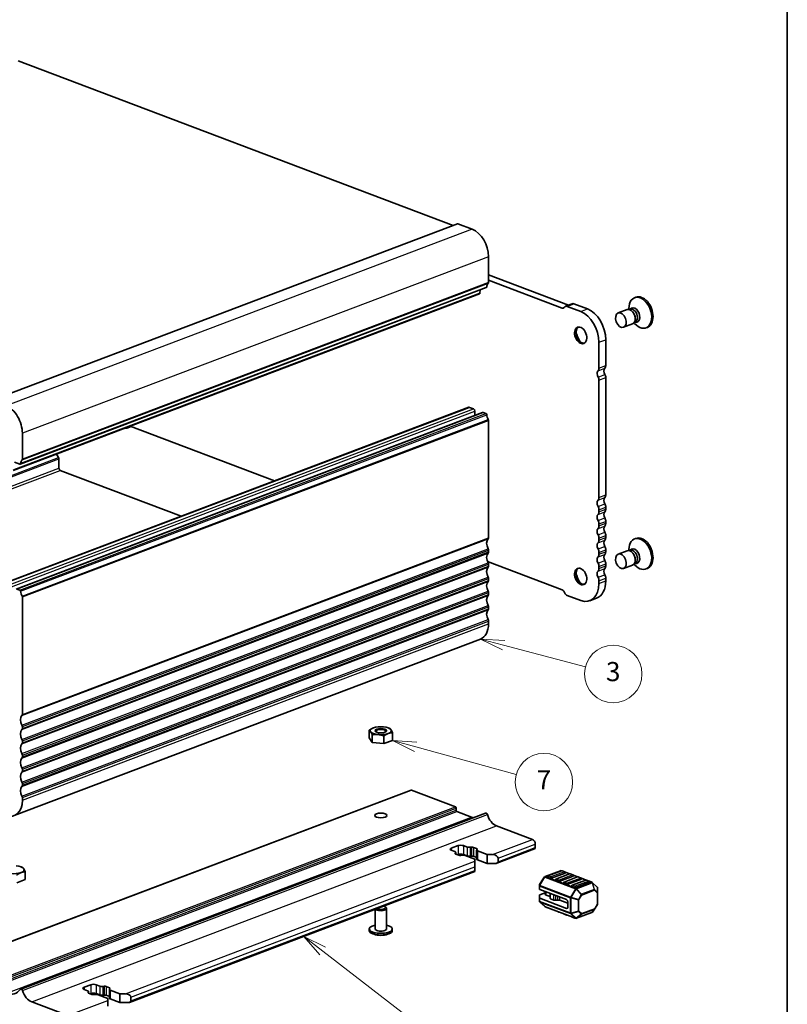
# Model space of a CAD drawing. Units: millimetres. Extents: x 0 to 6112, y 0 to 1124.
# Drawn here: x 777 to 978, y 245 to 502 of the extents above; entities that cross this region are included whole.
import ezdxf

# ---------------------------------------------------------------- set-up
doc = ezdxf.new("R2010")
doc.units = ezdxf.units.MM
for name, color, linetype, lineweight in [('Border (ISO)', 7, 'Continuous', 35), ('Visible (ISO)', 7, 'Continuous', 35), ('Visible Narrow (ISO)', 7, 'Continuous', 25)]:
    doc.layers.add(name, color=color, linetype=linetype, lineweight=lineweight)
doc.layers.add('Symbol (TK)', color=100, linetype='Continuous', lineweight=18, true_color=0x00ff3f)
doc.styles.add('Note Text (TK2)', font='MS PGothic.ttf')

# ---------------------------------------------------------------- blocks, each defined once
blk = doc.blocks.new('図面枠 tk図枠')
at = {"layer": 'Border (ISO)'}
blk.add_line((405.5, 289), (405.5, 8), dxfattribs=at)
blk = doc.blocks.new('バルーン9')
at = {"layer": 'Symbol (TK)', "color": 100, "true_color": 0x00ff40}
for p, q in [((375.89, 143.31), (373.47, 143.94)), ((376.02, 143.79), (373.47, 143.94)), ((373.47, 143.94), (375.77, 142.82)), ((375.89, 143.31), (384.44, 141.06))]:
    blk.add_line(p, q, dxfattribs=at)
at = {"layer": 'Symbol (TK)'}
blk.add_circle((387.33, 140.3), 3, dxfattribs=at)
at = {"layer": 'Symbol (TK)', "color": 7, "insert": (387.33, 140.29), "char_height": 2, "attachment_point": 5, "style": 'Note Text (TK2)'}
blk.add_mtext('3', dxfattribs=at)
blk = doc.blocks.new('バルーン10')
at = {"layer": 'Symbol (TK)', "color": 100, "true_color": 0x00ff40}
for p, q in [((366.72, 132.7), (364.31, 133.37)), ((366.85, 133.19), (364.31, 133.37)), ((364.31, 133.37), (366.58, 132.22)), ((366.72, 132.7), (377.22, 129.8))]:
    blk.add_line(p, q, dxfattribs=at)
at = {"layer": 'Symbol (TK)'}
blk.add_circle((380.1, 129.01), 3, dxfattribs=at)
at = {"layer": 'Symbol (TK)', "color": 7, "insert": (380.1, 128.99), "char_height": 2, "attachment_point": 5, "style": 'Note Text (TK2)'}
blk.add_mtext('7', dxfattribs=at)
blk = doc.blocks.new('バルーン12')
at = {"layer": 'Symbol (TK)', "color": 100, "true_color": 0x00ff40}
for p, q in [((357.02, 111.38), (355.04, 112.91)), ((357.32, 111.78), (355.04, 112.91)), ((355.04, 112.91), (356.71, 110.99)), ((357.02, 111.38), (368.07, 102.83))]:
    blk.add_line(p, q, dxfattribs=at)
at = {"layer": 'Symbol (TK)'}
blk.add_circle((370.44, 101), 3, dxfattribs=at)
at = {"layer": 'Symbol (TK)', "color": 7, "insert": (370.44, 100.99), "char_height": 2, "attachment_point": 5, "style": 'Note Text (TK2)'}
blk.add_mtext('4', dxfattribs=at)

msp = doc.modelspace()

# ---------------------------------------------------------------- linework, layer by layer
at = {"layer": 'Visible (ISO)'}
for p, q in [((776.871, 490.757), (890.304, 447.78)), ((891.493, 448.23), (769.87, 402.149)), ((891.563, 448.228), (895.311, 446.808)), ((899.554, 439.648), (899.554, 432.924)), ((899.554, 434.888), (920.382, 426.997)), ((899.554, 433.549), (918.78, 426.264)), ((897.179, 429.942), (775.557, 383.862)), ((898.967, 431.579), (777.344, 385.498)), ((897.388, 430.98), (897.283, 430.102)), ((919.155, 426.325), (919.448, 426.598)), ((919.63, 426.712), (921.398, 427.382)), ((920.073, 426.7), (923.596, 425.365)), ((921.841, 427.369), (925.364, 426.035)), ((937.664, 428.94), (938.018, 429.074)), ((935.712, 425.848), (933.388, 424.967)), ((936.182, 425.892), (936.182, 426.137)), ((936.374, 425.845), (936.484, 425.988)), ((936.548, 425.883), (936.411, 425.832)), ((937.218, 425.21), (937.125, 425.316)), ((937.13, 422.107), (934.805, 421.226)), ((937.511, 422.385), (937.673, 422.201)), ((937.623, 422.547), (937.801, 422.514)), ((937.779, 422.634), (937.643, 422.582)), ((937.835, 423.582), (937.835, 423.442)), ((940.64, 421.085), (940.994, 421.219)), ((928.369, 417.31), (928.369, 410.586)), ((930.136, 417.98), (930.136, 411.256)), ((928.369, 407.452), (928.369, 376.808)), ((930.136, 408.121), (930.136, 377.477)), ((772.804, 354.265), (894.427, 400.346)), ((776.34, 352.926), (897.962, 399.006)), ((894.604, 400.341), (895.665, 399.939)), ((896.018, 399.342), (896.018, 398.27)), ((898.139, 399.001), (898.86, 398.728)), ((899.554, 396.936), (899.554, 366.292)), ((777.931, 386.844), (777.931, 393.567)), ((805.232, 394.943), (806.248, 395.327)), ((805.628, 395.255), (805.414, 395.057)), ((843.715, 381.132), (806.082, 395.39)), ((786.843, 388.138), (787.374, 387.243)), ((775.845, 386.029), (777.238, 385.501)), ((787.477, 386.877), (787.477, 384.477)), ((787.831, 383.88), (819.4, 371.919)), ((928.369, 373.596), (928.369, 373.106)), ((930.136, 374.266), (930.136, 373.776)), ((930.136, 370.564), (930.136, 370.074)), ((928.369, 369.895), (928.369, 369.404)), ((928.369, 366.193), (928.369, 365.702)), ((930.136, 366.863), (930.136, 366.372)), ((937.664, 366.01), (938.017, 366.144)), ((899.554, 363.081), (899.554, 362.591)), ((928.369, 362.491), (928.369, 362)), ((930.136, 363.161), (930.136, 362.67)), ((935.712, 362.917), (933.387, 362.037)), ((936.182, 362.962), (936.182, 363.207)), ((936.373, 362.915), (936.484, 363.058)), ((936.547, 362.953), (936.411, 362.902)), ((937.218, 362.28), (937.125, 362.386)), ((918.78, 352.691), (899.287, 360.076)), ((937.835, 360.652), (937.835, 360.511)), ((899.554, 359.379), (899.554, 358.889)), ((928.369, 358.789), (928.369, 358.299)), ((930.136, 359.459), (930.136, 358.968)), ((937.129, 359.177), (934.804, 358.296)), ((937.511, 359.455), (937.673, 359.271)), ((937.623, 359.617), (937.8, 359.584)), ((937.779, 359.704), (937.642, 359.652)), ((940.64, 358.154), (940.993, 358.288)), ((899.554, 355.678), (899.554, 355.187)), ((928.369, 355.087), (928.369, 354.379)), ((930.136, 355.757), (930.136, 355.049)), ((777.238, 352.648), (776.517, 352.921)), ((919.448, 351.852), (919.155, 352.346)), ((777.931, 320.212), (777.931, 350.856)), ((899.554, 351.976), (899.554, 351.485)), ((923.596, 349.941), (920.073, 351.276)), ((925.987, 349.876), (927.755, 350.545)), ((899.554, 348.274), (899.554, 347.783)), ((899.554, 344.572), (899.554, 343.864)), ((775.814, 293.78), (897.437, 339.861)), ((777.931, 316.51), (777.931, 317.001)), ((873.385, 316.692), (873.682, 316.581)), ((868.379, 314.044), (868.379, 316.038)), ((869.201, 312.882), (868.379, 314.044)), ((869.201, 312.882), (869.201, 314.876)), ((872.268, 312.57), (872.268, 314.564)), ((874.513, 313.421), (874.513, 315.415)), ((777.931, 312.808), (777.931, 313.299)), ((872.268, 312.57), (869.201, 312.882)), ((874.513, 313.421), (872.268, 312.57)), ((777.931, 309.107), (777.931, 309.597)), ((777.931, 305.405), (777.931, 305.895)), ((777.931, 301.703), (777.931, 302.194)), ((758.061, 254.509), (879.33, 300.456)), ((777.931, 297.784), (777.931, 298.492)), ((879.436, 300.453), (890.892, 296.113)), ((891.104, 295.755), (891.104, 295.199)), ((777.489, 248.512), (898.758, 294.458)), ((891.316, 294.841), (895.134, 293.395)), ((901.64, 291.115), (911.044, 287.552)), ((889.831, 285.275), (891.599, 285.944)), ((893.013, 285.944), (893.953, 285.588)), ((894.735, 285.511), (895.106, 285.55)), ((895.595, 285.502), (896.442, 285.181)), ((911.751, 286.358), (911.751, 285.433)), ((890.771, 284.383), (889.831, 284.739)), ((890.871, 283.946), (890.975, 284.086)), ((891.846, 283.44), (890.998, 283.761)), ((891.005, 284.168), (891.005, 283.758)), ((891.599, 283.631), (891.47, 283.582)), ((892.705, 283.431), (892.335, 283.391)), ((893.953, 283.275), (893.013, 283.631)), ((896.018, 282.395), (893.488, 283.353)), ((895.106, 283.237), (894.735, 283.197)), ((896.435, 282.87), (895.595, 283.188)), ((896.435, 284.773), (896.435, 282.46)), ((896.57, 284.996), (896.465, 284.855)), ((896.67, 284.559), (899.2, 283.6)), ((899.2, 283.6), (900.614, 283.6)), ((899.2, 283.6), (899.2, 281.286)), ((901.676, 281.349), (911.575, 285.099)), ((902.029, 282.675), (902.029, 281.749)), ((777.572, 280.391), (777.869, 280.279)), ((896.018, 281.859), (896.018, 282.395)), ((896.018, 281.859), (896.018, 280.397)), ((896.018, 279.472), (896.018, 280.397)), ((899.2, 281.286), (896.67, 282.245)), ((901.321, 281.286), (899.2, 281.286)), ((778.7, 277.119), (778.7, 279.113)), ((805.863, 245.047), (896.018, 279.205)), ((896.018, 279.472), (896.018, 279.205)), ((914.163, 277.774), (913.614, 277.05)), ((914.296, 277.873), (918.363, 279.414)), ((915.64, 277.468), (914.933, 277.736)), ((918.557, 279.377), (915.021, 278.037)), ((919.529, 278.808), (915.994, 277.468)), ((920.678, 278.573), (917.143, 277.233)), ((921.651, 278.004), (918.115, 276.665)), ((918.632, 279.393), (918.575, 279.414)), ((919.441, 279.109), (918.734, 279.377)), ((922.8, 277.769), (919.264, 276.43)), ((920.753, 278.589), (919.528, 279.053)), ((921.563, 278.305), (920.855, 278.573)), ((922.875, 277.785), (921.65, 278.249)), ((923.684, 277.501), (922.977, 277.769)), ((778.7, 277.119), (776.455, 276.269)), ((912.812, 275.618), (912.812, 275.416)), ((912.812, 275.416), (912.812, 274.605)), ((913.595, 277.022), (912.854, 275.771)), ((917.762, 276.665), (917.055, 276.933)), ((919.883, 275.861), (919.176, 276.129)), ((923.772, 277.201), (920.237, 275.861)), ((922.004, 275.057), (921.297, 275.325)), ((924.921, 276.966), (921.385, 275.626)), ((925.893, 276.397), (922.358, 275.057)), ((924.996, 276.981), (923.771, 277.446)), ((925.805, 276.698), (925.098, 276.966)), ((926.531, 276.4), (925.892, 276.642)), ((927.919, 275.139), (926.629, 276.339)), ((912.812, 272.292), (912.812, 273.001)), ((912.9, 274.525), (919.883, 271.879)), ((914.287, 273.607), (912.9, 273.082)), ((914.287, 273.316), (914.287, 273.999)), ((915.601, 272.661), (914.58, 273.048)), ((915.601, 272.204), (915.601, 273.502)), ((928.015, 273.702), (928.015, 274.92)), ((928.015, 270.783), (928.015, 273.702)), ((872.587, 269.968), (872.815, 269.775)), ((912.812, 272.292), (912.812, 271.481)), ((912.9, 272.211), (919.883, 269.565)), ((914.198, 270.062), (912.908, 271.262)), ((922.252, 266.987), (914.296, 270.001)), ((916.594, 271.749), (915.747, 272.07)), ((917.623, 271.758), (917.083, 271.701)), ((920.237, 270.905), (918.112, 271.71)), ((920.237, 269.894), (920.237, 271.282)), ((927.973, 270.63), (927.231, 269.379)), ((869.946, 264.221), (869.946, 269.327)), ((872.946, 264.221), (872.946, 269.542)), ((915.729, 269.435), (915.021, 269.703)), ((917.85, 268.632), (917.143, 268.9)), ((919.971, 267.828), (919.264, 268.096)), ((922.093, 267.024), (921.385, 267.292)), ((922.464, 266.987), (926.531, 268.528)), ((926.664, 268.627), (927.212, 269.351)), ((868.446, 263.758), (868.446, 264.221)), ((869.697, 262.814), (869.331, 262.952)), ((873.195, 262.814), (873.561, 262.952)), ((874.446, 263.758), (874.446, 264.221)), ((794.018, 248.973), (795.786, 249.643)), ((797.2, 249.643), (798.14, 249.287)), ((794.958, 248.081), (794.018, 248.437)), ((795.058, 247.644), (795.162, 247.784)), ((796.033, 247.138), (795.185, 247.459)), ((795.192, 247.867), (795.192, 247.456)), ((795.786, 247.329), (795.657, 247.28)), ((796.892, 247.129), (796.522, 247.089)), ((798.14, 246.973), (797.2, 247.329)), ((800.205, 246.093), (797.675, 247.052)), ((798.922, 249.209), (799.293, 249.249)), ((799.293, 246.935), (798.922, 246.896)), ((799.782, 249.2), (800.629, 248.879)), ((800.622, 246.568), (799.782, 246.887)), ((800.622, 248.471), (800.622, 246.158)), ((800.757, 248.694), (800.652, 248.554)), ((800.857, 248.257), (803.387, 247.298)), ((803.387, 247.298), (804.801, 247.298)), ((803.387, 247.298), (803.387, 244.985)), ((789.775, 241.605), (780.371, 245.169)), ((800.205, 245.557), (800.205, 246.093)), ((800.205, 245.557), (800.205, 244.096)), ((803.387, 244.985), (800.857, 245.943)), ((805.508, 244.985), (803.387, 244.985)), ((806.216, 246.373), (806.216, 245.447))]:
    msp.add_line(p, q, dxfattribs=at)
for centre, radius, start, end in [((914.402, 277.593), 0.3, 110.75075, 142.84335), ((915.11, 277.803), 0.25, 110.75075, 180), ((918.469, 279.134), 0.3, 69.24925, 110.75075), ((918.646, 279.143), 0.25, 69.24925, 110.75075), ((919.353, 278.875), 0.25, 0, 69.24925), ((920.767, 278.339), 0.25, 69.24925, 110.75075), ((921.474, 278.071), 0.25, 0, 69.24925), ((922.888, 277.535), 0.25, 69.24925, 110.75075), ((913.112, 275.618), 0.3, 149.35169, 180), ((913.853, 276.869), 0.3, 142.84335, 149.35169), ((917.231, 277), 0.25, 110.75075, 180), ((919.353, 276.196), 0.25, 110.75075, 180), ((921.474, 275.392), 0.25, 110.75075, 180), ((923.595, 277.268), 0.25, 0, 69.24925), ((925.01, 276.732), 0.25, 69.24925, 110.75075), ((925.717, 276.464), 0.25, 0, 69.24925), ((926.425, 276.119), 0.3, 47.08036, 69.24925), ((927.715, 274.92), 0.3, 0, 47.08036), ((913.112, 271.481), 0.3, 180, 227.08036), ((914.402, 270.282), 0.3, 227.08036, 249.24925), ((927.715, 270.783), 0.3, 329.35169, 0), ((915.11, 269.937), 0.25, 225.39412, 249.24925), ((915.817, 269.669), 0.25, 249.24925, 273.10438), ((917.231, 269.133), 0.25, 225.39412, 249.24925), ((917.938, 268.865), 0.25, 249.24925, 273.10438), ((919.353, 268.33), 0.25, 225.39412, 249.24925), ((920.06, 268.062), 0.25, 249.24925, 273.10438), ((921.474, 267.526), 0.25, 225.39412, 249.24925), ((926.425, 268.808), 0.3, 290.75075, 322.84335), ((926.973, 269.532), 0.3, 322.84335, 329.35169), ((922.181, 267.258), 0.25, 249.24925, 273.10438), ((922.358, 267.267), 0.3, 249.24925, 290.75075)]:
    msp.add_arc(centre, radius, start, end, dxfattribs=at)
for centre, major_axis, ratio, start_param, end_param in [((891.563, 448.043), (-0.071, 0.187), 0.6543887, 5.7583616, 6.2831853), ((895.311, 441.255), (2.126, -5.611), 0.6543887, 1.0459726, 2.6167689), ((898.86, 431.859), (0.106, -0.281), 0.6543887, 0, 0.9151651), ((900.473, 430.97), (-0.709, 1.87), 0.6543887, 0.2789786, 0.9151651), ((899.2, 433.058), (0.177, -0.468), 0.6543887, 0.2789786, 1.0459726), ((897.073, 430.223), (0.106, -0.281), 0.6543887, 0, 0.8970826), ((939.506, 425.146), (1.488, -3.928), 0.6543887, 0, 3.1415927), ((920.073, 425.543), (-0.443, 1.169), 0.6543887, 5.7583616, 6.5437597), ((921.841, 426.213), (-0.443, 1.169), 0.6543887, 5.7583616, 6.2831853), ((939.152, 425.012), (-1.488, 3.928), 0.6543887, 2.0956201, 7.3291579), ((918.78, 426.958), (0.266, -0.701), 0.6543887, 5.7583616, 6.5437597), ((923.596, 419.118), (2.392, -6.312), 0.6543887, 1.0459726, 2.6167689), ((925.364, 419.788), (2.392, -6.312), 0.6543887, 1.0459726, 2.6167689), ((936.421, 423.977), (-0.709, 1.87), 0.6543887, 3.1415927, 6.2831853), ((937.596, 424.423), (0.709, -1.87), 0.6543887, 5.9032171, 9.8047462), ((937.163, 424.259), (0.616, -1.625), 0.6543887, 0, 3.1415927), ((936.607, 424.048), (0.616, -1.625), 0.6543887, 1.0459726, 2.0956201), ((923.949, 419.252), (0.797, -2.104), 0.6543887, 3.270339, 6.154439), ((925.364, 419.788), (1.506, -3.974), 0.6543887, 4.3461271, 5.0786509), ((929.253, 411.591), (0.443, -1.169), 0.6543887, 0.2789786, 1.0459726), ((928.758, 408.833), (-0.443, 1.169), 0.6543887, 0.2789786, 1.8474416), ((927.485, 410.921), (0.443, -1.169), 0.6543887, 0.2789786, 1.0459726), ((930.525, 409.503), (-0.443, 1.169), 0.6543887, 0.2789786, 1.8474416), ((929.394, 408.403), (0.372, -0.982), 0.6543887, 1.0459726, 1.8474416), ((927.626, 407.733), (0.372, -0.982), 0.6543887, 1.0459726, 1.8474416), ((773.689, 395.175), (-2.126, 5.611), 0.6543887, 4.1875652, 5.7583616), ((894.604, 399.878), (-0.177, 0.468), 0.6543887, 5.7583616, 6.2831853), ((895.665, 399.476), (0.177, -0.468), 0.6543887, 1.0459726, 2.6167689), ((898.139, 398.539), (-0.177, 0.468), 0.6543887, 5.7583616, 6.2831853), ((898.86, 398.45), (0.106, -0.281), 0.6543887, 1.1767801, 2.6167689), ((900.473, 398.117), (0.709, -1.87), 0.6543887, 4.3183727, 4.9890342), ((899.342, 397.017), (0.106, -0.281), 0.6543887, 1.0459726, 1.8474416), ((804.789, 396.111), (0.443, -1.169), 0.6543887, 5.7847131, 6.5437597), ((806.082, 394.696), (-0.266, 0.701), 0.6543887, 5.7583616, 5.859459), ((777.238, 385.779), (0.106, -0.281), 0.6543887, 5.7583616, 7.1983504), ((778.851, 384.89), (-0.709, 1.87), 0.6543887, 0.2789786, 0.9151651), ((777.578, 386.978), (0.177, -0.468), 0.6543887, 0.2789786, 1.0459726), ((787.124, 387.01), (0.177, -0.468), 0.6543887, 1.0459726, 1.8313708), ((787.831, 384.343), (0.177, -0.468), 0.6543887, 4.1875652, 5.7583616), ((928.758, 375.055), (-0.443, 1.169), 0.6543887, 0.2789786, 1.8129666), ((927.485, 377.142), (0.443, -1.169), 0.6543887, 0.2789786, 1.0459726), ((930.525, 375.724), (-0.443, 1.169), 0.6543887, 0.2789786, 1.8129666), ((929.253, 377.812), (0.443, -1.169), 0.6543887, 0.2789786, 1.0459726), ((927.485, 373.931), (0.443, -1.169), 0.6543887, 1.0459726, 1.8129666), ((927.485, 373.441), (0.443, -1.169), 0.6543887, 0.2789786, 1.0459726), ((930.525, 372.023), (-0.443, 1.169), 0.6543887, 0.2789786, 1.8129666), ((929.253, 374.601), (0.443, -1.169), 0.6543887, 1.0459726, 1.8129666), ((929.253, 374.11), (0.443, -1.169), 0.6543887, 0.2789786, 1.0459726), ((928.758, 371.353), (-0.443, 1.169), 0.6543887, 0.2789786, 1.8129666), ((927.485, 370.23), (0.443, -1.169), 0.6543887, 1.0459726, 1.8129666), ((929.253, 370.899), (0.443, -1.169), 0.6543887, 1.0459726, 1.8129666), ((929.253, 370.409), (0.443, -1.169), 0.6543887, 0.2789786, 1.0459726), ((928.758, 367.651), (-0.443, 1.169), 0.6543887, 0.2789786, 1.8129666), ((927.485, 369.739), (0.443, -1.169), 0.6543887, 0.2789786, 1.0459726), ((930.525, 368.321), (-0.443, 1.169), 0.6543887, 0.2789786, 1.8129666), ((929.253, 367.197), (0.443, -1.169), 0.6543887, 1.0459726, 1.8129666), ((900.473, 364.338), (-0.709, 1.87), 0.6543887, 0.2789786, 1.8129666), ((899.2, 366.426), (0.177, -0.468), 0.6543887, 0.2789786, 1.0459726), ((928.758, 363.949), (-0.443, 1.169), 0.6543887, 0.2789786, 1.8129666), ((927.485, 366.528), (0.443, -1.169), 0.6543887, 1.0459726, 1.8129666), ((927.485, 366.037), (0.443, -1.169), 0.6543887, 0.2789786, 1.0459726), ((930.525, 364.619), (-0.443, 1.169), 0.6543887, 0.2789786, 1.8129666), ((929.253, 366.707), (0.443, -1.169), 0.6543887, 0.2789786, 1.0459726), ((939.152, 362.082), (-1.488, 3.928), 0.6543887, 2.0956201, 7.3291579), ((939.505, 362.216), (1.488, -3.928), 0.6543887, 0, 3.1415927), ((899.2, 363.215), (0.177, -0.468), 0.6543887, 1.0459726, 1.8129666), ((899.2, 362.724), (0.177, -0.468), 0.6543887, 0.2789786, 1.0459726), ((927.485, 362.826), (0.443, -1.169), 0.6543887, 1.0459726, 1.8129666), ((929.253, 363.496), (0.443, -1.169), 0.6543887, 1.0459726, 1.8129666), ((929.253, 363.005), (0.443, -1.169), 0.6543887, 0.2789786, 1.0459726), ((936.42, 361.047), (-0.709, 1.87), 0.6543887, 3.1415927, 6.2831853), ((937.596, 361.493), (0.709, -1.87), 0.6543887, 5.9032171, 9.8047462), ((937.163, 361.329), (0.616, -1.625), 0.6543887, 0, 3.1415927), ((900.473, 360.637), (-0.709, 1.87), 0.6543887, 0.2789786, 1.8129666), ((928.758, 360.248), (-0.443, 1.169), 0.6543887, 0.2789786, 1.8129666), ((927.485, 362.335), (0.443, -1.169), 0.6543887, 0.2789786, 1.0459726), ((930.525, 360.917), (-0.443, 1.169), 0.6543887, 0.2789786, 1.8129666), ((929.253, 359.794), (0.443, -1.169), 0.6543887, 1.0459726, 1.8129666), ((936.606, 361.118), (0.616, -1.625), 0.6543887, 1.0459726, 2.0956201), ((900.473, 356.935), (-0.709, 1.87), 0.6543887, 0.2789786, 1.8129666), ((899.2, 359.513), (0.177, -0.468), 0.6543887, 1.0459726, 1.8129666), ((899.2, 359.023), (0.177, -0.468), 0.6543887, 0.2789786, 1.0459726), ((923.949, 356.322), (0.797, -2.104), 0.6543887, 3.270339, 6.154439), ((925.363, 356.858), (1.506, -3.974), 0.6543887, 4.3461271, 5.0786509), ((928.758, 356.546), (-0.443, 1.169), 0.6543887, 0.2789786, 1.8129666), ((927.485, 359.124), (0.443, -1.169), 0.6543887, 1.0459726, 1.8129666), ((927.485, 358.634), (0.443, -1.169), 0.6543887, 0.2789786, 1.0459726), ((930.525, 357.216), (-0.443, 1.169), 0.6543887, 0.2789786, 1.8129666), ((929.253, 359.303), (0.443, -1.169), 0.6543887, 0.2789786, 1.0459726), ((900.473, 353.233), (-0.709, 1.87), 0.6543887, 0.2789786, 1.8129666), ((899.2, 355.812), (0.177, -0.468), 0.6543887, 1.0459726, 1.8129666), ((899.2, 355.321), (0.177, -0.468), 0.6543887, 0.2789786, 1.0459726), ((925.364, 356.858), (2.392, -6.312), 0.6543887, 0, 1.0459726), ((927.485, 355.422), (0.443, -1.169), 0.6543887, 1.0459726, 1.8129666), ((929.253, 356.092), (0.443, -1.169), 0.6543887, 1.0459726, 1.8129666), ((777.238, 352.37), (-0.106, 0.281), 0.6543887, 4.3183727, 5.7583616), ((778.851, 352.037), (-0.709, 1.87), 0.6543887, 1.1767801, 1.8474416), ((899.2, 352.11), (0.177, -0.468), 0.6543887, 1.0459726, 1.8129666), ((918.78, 351.997), (-0.266, 0.701), 0.6543887, 4.9729634, 5.7583616), ((923.596, 356.188), (2.392, -6.312), 0.6543887, 5.7583616, 7.3291579), ((777.719, 350.936), (-0.106, 0.281), 0.6543887, 4.1875652, 4.9890342), ((900.473, 349.531), (-0.709, 1.87), 0.6543887, 0.2789786, 1.8129666), ((899.2, 351.619), (0.177, -0.468), 0.6543887, 0.2789786, 1.0459726), ((920.073, 352.433), (-0.443, 1.169), 0.6543887, 1.8313708, 2.6167689), ((900.473, 345.83), (-0.709, 1.87), 0.6543887, 0.2789786, 1.8129666), ((899.2, 348.408), (0.177, -0.468), 0.6543887, 1.0459726, 1.8129666), ((899.2, 347.917), (0.177, -0.468), 0.6543887, 0.2789786, 1.0459726), ((899.2, 344.706), (0.177, -0.468), 0.6543887, 1.0459726, 1.8129666), ((895.311, 345.472), (2.126, -5.611), 0.6543887, 0, 1.0459726), ((778.851, 318.258), (-0.709, 1.87), 0.6543887, 0.2789786, 1.8129666), ((777.578, 320.346), (0.177, -0.468), 0.6543887, 0.2789786, 1.0459726), ((778.851, 314.556), (-0.709, 1.87), 0.6543887, 0.2789786, 1.8129666), ((777.578, 317.135), (-0.177, 0.468), 0.6543887, 4.1875652, 4.9545593), ((777.578, 316.644), (0.177, -0.468), 0.6543887, 0.2789786, 1.0459726), ((871.446, 315.954), (-2.75, 0), 0.3788811, 5.4977871, 6.5449847), ((871.446, 315.954), (-2.75, 0), 0.3788811, 4.4505896, 5.4977871), ((871.446, 315.809), (-1.229, 0), 0.3788811, 2.4575319, 6.9672461), ((871.446, 315.954), (2.75, 0), 0.3788811, 0.2617994, 1.3089969), ((871.446, 315.954), (2.75, 0), 0.3788811, 5.4977871, 6.5449847), ((777.578, 313.433), (-0.177, 0.468), 0.6543887, 4.1875652, 4.9545593), ((871.446, 315.954), (-2.75, 0), 0.3788811, 0.2617994, 1.3089969), ((871.446, 315.954), (2.75, 0), 0.3788811, 4.4505896, 5.4977871), ((778.851, 310.854), (-0.709, 1.87), 0.6543887, 0.2789786, 1.8129666), ((777.578, 312.942), (0.177, -0.468), 0.6543887, 0.2789786, 1.0459726), ((778.851, 307.153), (-0.709, 1.87), 0.6543887, 0.2789786, 1.8129666), ((777.578, 309.731), (-0.177, 0.468), 0.6543887, 4.1875652, 4.9545593), ((777.578, 309.24), (0.177, -0.468), 0.6543887, 0.2789786, 1.0459726), ((777.578, 306.029), (-0.177, 0.468), 0.6543887, 4.1875652, 4.9545593), ((778.851, 303.451), (-0.709, 1.87), 0.6543887, 0.2789786, 1.8129666), ((777.578, 305.539), (0.177, -0.468), 0.6543887, 0.2789786, 1.0459726), ((778.851, 299.749), (-0.709, 1.87), 0.6543887, 0.2789786, 1.8129666), ((777.578, 302.328), (-0.177, 0.468), 0.6543887, 4.1875652, 4.9545593), ((777.578, 301.837), (0.177, -0.468), 0.6543887, 0.2789786, 1.0459726), ((777.578, 298.626), (-0.177, 0.468), 0.6543887, 4.1875652, 4.9545593), ((879.436, 300.175), (-0.106, 0.281), 0.6543887, 5.7583616, 6.2831853), ((773.689, 299.391), (2.126, -5.611), 0.6543887, 5.7583616, 7.3291579), ((890.892, 295.835), (0.106, -0.281), 0.6543887, 1.0459726, 2.6167689), ((891.316, 295.119), (0.106, -0.281), 0.6543887, 4.1875652, 5.7583616), ((895.134, 299.132), (2.197, -5.798), 0.6543887, 5.7583616, 5.8606932), ((898.935, 293.99), (-0.177, 0.468), 0.6543887, 4.6005653, 6.2831853), ((901.64, 294.517), (1.302, -3.438), 0.6543887, 4.6005653, 5.7583616), ((890.538, 285.007), (-1, 0), 0.3788811, 5.4977871, 7.0685835), ((892.306, 285.676), (1, 0), 0.3788811, 0.7853982, 2.3561945), ((894.518, 285.803), (0.8, 0), 0.3788811, 3.9269908, 4.9870001), ((895.241, 285.368), (0.5, 0), 0.3788811, 0.7853982, 1.8454074), ((911.044, 286.626), (0.354, -0.935), 0.6543887, 1.0459726, 2.6167689), ((911.398, 285.567), (0.177, -0.468), 0.6543887, 0, 1.0459726), ((890.205, 284.168), (0.8, 0), 0.3788811, 6.0085742, 7.0685835), ((891.352, 283.895), (-0.5, 0), 0.3788811, 6.0085742, 7.0685835), ((892.306, 283.363), (-1, 0), 0.3788811, 3.9269908, 5.4977871), ((892.199, 283.573), (-0.5, 0), 0.3788811, 0.7853982, 1.8454074), ((892.922, 283.139), (-0.8, 0), 0.3788811, 3.9269908, 4.9870001), ((894.518, 283.489), (-0.8, 0), 0.3788811, 0.7853982, 1.8454074), ((895.241, 283.054), (-0.5, 0), 0.3788811, 3.9269908, 4.9870001), ((897.235, 284.773), (-0.8, 0), 0.3788811, 6.0085742, 7.0685835), ((896.088, 285.047), (0.5, 0), 0.3788811, 6.0085742, 7.0685835), ((900.614, 282.675), (1.414, 0), 0.6543887, 0, 1.5707963), ((775.633, 279.652), (2.75, 0), 0.3788811, 0.2617994, 1.3089969), ((897.235, 282.46), (-0.8, 0), 0.3788811, 0, 0.7853982), ((901.321, 281.749), (0.707, 0), 0.6543887, 4.712389, 6.2831853), ((775.633, 279.652), (2.75, 0), 0.3788811, 4.4505896, 5.4977871), ((775.633, 279.652), (2.75, 0), 0.3788811, 5.4977871, 6.5449847), ((915.11, 277.803), (-0.25, 0), 0.3788811, 0, 0.7853982), ((919.353, 278.875), (0.25, 0), 0.3788811, 5.4977871, 6.2831853), ((921.474, 278.071), (0.25, 0), 0.3788811, 5.4977871, 6.2831853), ((915.817, 277.535), (-0.25, 0), 0.3788811, 0.7853982, 2.3561945), ((917.231, 277), (-0.25, 0), 0.3788811, 0, 0.7853982), ((917.938, 276.732), (-0.25, 0), 0.3788811, 0.7853982, 2.3561945), ((919.353, 276.196), (-0.25, 0), 0.3788811, 0, 0.7853982), ((920.06, 275.928), (-0.25, 0), 0.3788811, 0.7853982, 2.3561945), ((921.474, 275.392), (-0.25, 0), 0.3788811, 0, 0.7853982), ((922.181, 275.124), (-0.25, 0), 0.3788811, 0.7853982, 2.3561945), ((923.595, 277.268), (0.25, 0), 0.3788811, 5.4977871, 6.2831853), ((925.717, 276.464), (0.25, 0), 0.3788811, 5.4977871, 6.2831853), ((913.112, 274.605), (-0.3, 0), 0.3788811, 0, 0.7853982), ((913.112, 273.001), (-0.3, 0), 0.3788811, 5.4977871, 6.2831853), ((915.287, 273.316), (-1, 0), 0.3788811, 0, 0.7853982), ((871.446, 269.774), (1.25, 0), 0.3788811, 3.7445182, 7.251056), ((913.112, 272.292), (-0.3, 0), 0.3788811, 0, 0.7853982), ((916.101, 272.204), (-0.5, 0), 0.3788811, 0, 0.7853982), ((916.948, 271.883), (-0.5, 0), 0.3788811, 0.7853982, 1.8454932), ((917.758, 271.576), (-0.5, 0), 0.3788811, 3.9269908, 4.9870858), ((919.883, 271.416), (0.177, -0.468), 0.6543887, 1.0459726, 2.6167689), ((919.883, 270.028), (0.177, -0.468), 0.6543887, 5.7583616, 7.3291579), ((871.446, 269.542), (1.5, 0), 0.3788811, 3.4724183, 6.704986), ((871.446, 264.221), (-3, 0), 0.3788811, 5.2359878, 10.4719755), ((871.446, 263.758), (3, 0), 0.3788811, 3.1415927, 6.2831853), ((871.446, 263.481), (2.48, 0), 0.3788811, 3.9298258, 5.4949522), ((871.446, 264.221), (-1.5, 0), 0.3788811, 0, 3.1415927), ((796.493, 249.375), (1, 0), 0.3788811, 0.7853982, 2.3561945), ((798.705, 249.501), (0.8, 0), 0.3788811, 3.9269908, 4.9870001), ((799.428, 249.066), (0.5, 0), 0.3788811, 0.7853982, 1.8454074), ((773.865, 253.186), (2.197, -5.798), 0.6543887, 5.7583616, 6.6893743), ((777.666, 248.044), (-0.177, 0.468), 0.6543887, 4.6005653, 6.6893743), ((780.371, 248.57), (-1.302, 3.438), 0.6543887, 1.4589726, 2.6167689), ((794.725, 248.705), (-1, 0), 0.3788811, 5.4977871, 7.0685835), ((794.392, 247.867), (0.8, 0), 0.3788811, 6.0085742, 7.0685835), ((795.539, 247.593), (-0.5, 0), 0.3788811, 6.0085742, 7.0685835), ((796.493, 247.061), (-1, 0), 0.3788811, 3.9269908, 5.4977871), ((796.386, 247.272), (-0.5, 0), 0.3788811, 0.7853982, 1.8454074), ((797.109, 246.837), (-0.8, 0), 0.3788811, 3.9269908, 4.9870001), ((798.705, 247.187), (-0.8, 0), 0.3788811, 0.7853982, 1.8454074), ((799.428, 246.753), (-0.5, 0), 0.3788811, 3.9269908, 4.9870001), ((801.422, 248.471), (-0.8, 0), 0.3788811, 6.0085742, 7.0685835), ((800.275, 248.745), (0.5, 0), 0.3788811, 6.0085742, 7.0685835), ((804.801, 246.373), (1.414, 0), 0.6543887, 0, 1.5707963), ((801.422, 246.158), (-0.8, 0), 0.3788811, 0, 0.7853982), ((805.508, 245.447), (0.707, 0), 0.6543887, 4.712389, 6.2831853)]:
    msp.add_ellipse(centre, major_axis=major_axis, ratio=ratio, start_param=start_param, end_param=end_param, dxfattribs=at)
for centre, major_axis, ratio in [((934.096, 423.097), (0.709, -1.87), 0.6543887), ((923.596, 419.118), (0.797, -2.104), 0.6543887), ((934.096, 360.166), (0.709, -1.87), 0.6543887), ((923.595, 356.188), (0.797, -2.104), 0.6543887), ((871.446, 315.954), (-1.5, 0), 0.3788811), ((871.446, 293.835), (1.6, 0), 0.3788811)]:
    msp.add_ellipse(centre, major_axis=major_axis, ratio=ratio, dxfattribs=at)
for points, weights in [([(868.379, 316.038), (868.981, 316.493), (869.502, 316.69)], [1, 1.0379548493, 1]), ([(873.682, 316.581), (873.687, 316.579), (873.692, 316.577)], [1.00044384562, 1.0002232358, 1]), ([(873.692, 316.577), (873.912, 316.493), (874.102, 316.223)], [1, 1.0379548493, 1]), ([(874.102, 316.223), (874.293, 315.954), (874.513, 315.415)], [1, 1.0379548493, 1]), ([(868.79, 315.684), (868.599, 315.954), (868.379, 316.038)], [1, 1.0379548493, 1]), ([(869.201, 314.876), (868.981, 315.414), (868.79, 315.684)], [1, 1.0379548493, 1]), ([(870.734, 314.947), (870.023, 315.019), (869.201, 314.876)], [1, 1.0379548493, 1]), ([(872.268, 314.564), (871.446, 314.875), (870.734, 314.947)], [1, 1.0379548493, 1]), ([(873.391, 315.217), (872.87, 315.019), (872.268, 314.564)], [1, 1.0379548493, 1]), ([(874.513, 315.415), (873.912, 315.414), (873.391, 315.217)], [1, 1.0379548493, 1]), ([(777.869, 280.279), (777.874, 280.277), (777.879, 280.275)], [1.00044384562, 1.0002232358, 1]), ([(777.879, 280.275), (778.099, 280.191), (778.29, 279.921)], [1, 1.0379548493, 1]), ([(777.578, 278.915), (777.057, 278.718), (776.455, 278.262)], [1, 1.0379548493, 1]), ([(778.7, 279.113), (778.099, 279.112), (777.578, 278.915)], [1, 1.0379548493, 1]), ([(778.29, 279.921), (778.48, 279.652), (778.7, 279.113)], [1, 1.0379548493, 1])]:
    msp.add_rational_spline(points, weights, degree=2, dxfattribs=at)
at = {"layer": 'Visible Narrow (ISO)'}
for p, q in [((891.563, 448.228), (769.941, 402.147)), ((895.311, 446.808), (773.689, 400.728)), ((899.554, 439.648), (777.931, 393.567)), ((899.071, 431.743), (777.448, 385.663)), ((899.455, 432.641), (777.832, 386.56)), ((899.554, 432.924), (777.931, 386.844)), ((897.283, 430.102), (775.66, 384.022)), ((920.073, 426.7), (921.841, 427.369)), ((918.78, 426.264), (919.302, 426.462)), ((923.596, 425.365), (925.364, 426.035)), ((928.369, 417.31), (930.136, 417.98)), ((928.369, 410.586), (930.136, 411.256)), ((928.121, 409.877), (929.889, 410.547)), ((928.143, 408.235), (929.911, 408.905)), ((928.369, 407.452), (930.136, 408.121)), ((772.982, 354.26), (894.604, 400.341)), ((774.042, 353.859), (895.665, 399.939)), ((774.396, 353.262), (896.018, 399.342)), ((776.517, 352.921), (898.139, 399.001)), ((777.238, 352.648), (898.86, 398.728)), ((777.448, 352.327), (899.071, 398.407)), ((777.867, 351.08), (899.489, 397.16)), ((777.931, 350.856), (899.554, 396.936)), ((805.414, 395.057), (806.188, 395.35)), ((726.381, 364.134), (787.374, 387.243)), ((726.916, 363.931), (787.477, 386.877)), ((730.083, 362.731), (787.477, 384.477)), ((731.047, 362.366), (787.831, 383.88)), ((928.121, 376.099), (929.889, 376.768)), ((928.369, 376.808), (930.136, 377.477)), ((928.121, 374.493), (929.889, 375.163)), ((928.121, 372.397), (929.889, 373.067)), ((928.369, 373.596), (930.136, 374.266)), ((928.369, 373.106), (930.136, 373.776)), ((928.121, 370.791), (929.889, 371.461)), ((928.369, 369.895), (930.136, 370.564)), ((928.369, 369.404), (930.136, 370.074)), ((928.121, 368.695), (929.889, 369.365)), ((928.121, 367.089), (929.889, 367.759)), ((777.832, 319.928), (899.455, 366.009)), ((777.931, 320.212), (899.554, 366.292)), ((928.121, 364.993), (929.889, 365.663)), ((928.369, 366.193), (930.136, 366.863)), ((928.369, 365.702), (930.136, 366.372)), ((777.832, 317.359), (899.455, 363.44)), ((777.931, 317.001), (899.554, 363.081)), ((777.931, 316.51), (899.554, 362.591)), ((928.121, 363.388), (929.889, 364.057)), ((928.369, 362.491), (930.136, 363.161)), ((928.369, 362), (930.136, 362.67)), ((777.832, 316.226), (899.455, 362.307)), ((928.121, 361.291), (929.889, 361.961)), ((928.121, 359.686), (929.889, 360.356)), ((777.832, 313.658), (899.455, 359.738)), ((777.832, 312.525), (899.455, 358.605)), ((777.931, 313.299), (899.554, 359.379)), ((777.931, 312.808), (899.554, 358.889)), ((928.121, 357.59), (929.889, 358.259)), ((928.369, 358.789), (930.136, 359.459)), ((928.369, 358.299), (930.136, 358.968)), ((777.832, 309.956), (899.455, 356.036)), ((777.832, 308.823), (899.455, 354.903)), ((777.931, 309.597), (899.554, 355.678)), ((777.931, 309.107), (899.554, 355.187)), ((928.121, 355.984), (929.889, 356.654)), ((928.369, 355.087), (930.136, 355.757)), ((928.369, 354.379), (930.136, 355.049)), ((777.832, 306.254), (899.455, 352.334)), ((777.832, 305.121), (899.455, 351.202)), ((777.931, 305.895), (899.554, 351.976)), ((777.931, 305.405), (899.554, 351.485)), ((777.832, 302.552), (899.455, 348.633)), ((777.832, 301.419), (899.455, 347.5)), ((777.931, 302.194), (899.554, 348.274)), ((777.931, 301.703), (899.554, 347.783)), ((777.832, 298.85), (899.455, 344.931)), ((777.931, 298.492), (899.554, 344.572)), ((777.931, 297.784), (899.554, 343.864)), ((758.168, 254.506), (879.436, 300.453)), ((769.623, 250.166), (890.892, 296.113)), ((769.835, 249.808), (891.104, 295.755)), ((769.835, 249.253), (891.104, 295.199)), ((770.047, 248.895), (891.316, 294.841)), ((773.865, 247.448), (895.134, 293.395)), ((777.99, 248.107), (899.259, 294.054)), ((780.371, 245.169), (901.64, 291.115)), ((889.831, 285.275), (889.831, 284.739)), ((891.599, 285.944), (891.599, 283.631)), ((893.013, 285.944), (893.013, 283.631)), ((893.953, 285.588), (893.953, 283.275)), ((894.735, 285.511), (894.735, 283.197)), ((895.106, 285.55), (895.106, 283.237)), ((895.595, 285.502), (895.595, 283.188)), ((900.614, 283.6), (911.044, 287.552)), ((902.029, 282.675), (911.751, 286.358)), ((902.029, 281.749), (911.751, 285.433)), ((890.871, 283.946), (890.871, 283.843)), ((890.975, 284.086), (890.975, 283.77)), ((896.442, 285.181), (896.442, 284.812)), ((896.67, 284.559), (896.67, 282.245)), ((804.801, 247.298), (896.018, 281.859)), ((806.216, 246.373), (896.018, 280.397)), ((806.216, 245.447), (896.018, 279.472)), ((914.146, 277.748), (912.856, 275.571)), ((912.962, 275.555), (914.252, 277.732)), ((913.597, 277.024), (914.146, 277.748)), ((914.252, 277.732), (922.208, 274.718)), ((914.402, 277.87), (918.469, 279.411)), ((922.358, 274.856), (914.402, 277.87)), ((915.11, 278.035), (918.646, 279.374)), ((915.817, 277.767), (915.11, 278.035)), ((919.353, 279.106), (915.817, 277.767)), ((917.231, 277.231), (920.767, 278.571)), ((921.474, 278.303), (917.938, 276.963)), ((918.469, 279.411), (918.558, 279.377)), ((918.646, 279.374), (919.353, 279.106)), ((919.353, 276.427), (922.888, 277.767)), ((919.573, 278.993), (920.68, 278.574)), ((920.767, 278.571), (921.474, 278.303)), ((921.695, 278.189), (922.801, 277.77)), ((922.888, 277.767), (923.595, 277.499)), ((912.856, 275.773), (913.597, 277.024)), ((912.856, 275.571), (912.856, 275.773)), ((912.9, 274.525), (912.9, 275.335)), ((912.9, 275.335), (920.856, 272.321)), ((920.918, 272.541), (912.962, 275.555)), ((917.938, 276.963), (917.231, 277.231)), ((920.06, 276.159), (919.353, 276.427)), ((923.595, 277.499), (920.06, 276.159)), ((921.474, 275.624), (925.01, 276.963)), ((922.181, 275.356), (921.474, 275.624)), ((925.717, 276.695), (922.181, 275.356)), ((926.425, 276.397), (922.358, 274.856)), ((922.508, 274.718), (926.575, 276.259)), ((923.816, 277.385), (924.922, 276.966)), ((925.01, 276.963), (925.717, 276.695)), ((925.937, 276.582), (926.425, 276.397)), ((926.575, 276.259), (927.123, 274.531)), ((927.229, 274.514), (926.681, 276.241)), ((926.681, 276.241), (927.971, 275.042)), ((927.971, 275.042), (927.971, 273.825)), ((914.58, 273.048), (914.58, 273.888)), ((915.747, 272.07), (915.747, 273.446)), ((916.594, 271.749), (916.594, 273.125)), ((917.083, 271.701), (917.083, 272.94)), ((917.623, 271.758), (917.623, 272.735)), ((918.112, 271.71), (918.112, 272.55)), ((922.208, 274.718), (920.918, 272.541)), ((921.112, 272.443), (922.402, 274.62)), ((922.985, 271.935), (921.112, 272.443)), ((922.402, 274.62), (923.726, 273.187)), ((923.832, 273.284), (922.508, 274.718)), ((923.726, 273.187), (922.985, 271.935)), ((923.153, 271.813), (923.894, 273.065)), ((927.123, 274.531), (923.832, 273.284)), ((923.894, 273.065), (927.185, 274.312)), ((927.185, 274.312), (927.927, 273.622)), ((927.971, 273.825), (927.229, 274.514)), ((927.927, 273.622), (927.927, 270.703)), ((912.9, 271.401), (912.9, 272.211)), ((920.856, 268.386), (912.9, 271.401)), ((914.252, 270.029), (912.962, 271.228)), ((912.962, 271.228), (920.918, 268.214)), ((922.208, 267.014), (914.252, 270.029)), ((920.856, 272.321), (920.856, 268.386)), ((921.068, 268.353), (921.068, 272.288)), ((921.068, 272.288), (922.941, 271.78)), ((922.941, 271.78), (922.941, 268.861)), ((923.153, 268.894), (923.153, 271.813)), ((927.927, 270.703), (927.185, 269.452)), ((919.883, 269.565), (920.19, 269.682)), ((920.918, 268.214), (922.208, 267.014)), ((922.941, 268.861), (921.068, 268.353)), ((921.112, 268.231), (922.985, 268.739)), ((922.402, 267.031), (921.112, 268.231)), ((923.726, 268.049), (922.402, 267.031)), ((926.575, 268.555), (922.508, 267.014)), ((922.508, 267.014), (923.832, 268.032)), ((922.985, 268.739), (923.726, 268.049)), ((923.894, 268.205), (923.153, 268.894)), ((923.832, 268.032), (927.123, 269.279)), ((927.185, 269.452), (923.894, 268.205)), ((927.123, 269.279), (926.575, 268.555)), ((795.786, 249.643), (795.786, 247.329)), ((797.2, 249.643), (797.2, 247.329)), ((798.14, 249.287), (798.14, 246.973)), ((794.018, 248.973), (794.018, 248.437)), ((795.058, 247.644), (795.058, 247.541)), ((795.162, 247.784), (795.162, 247.468)), ((798.922, 249.209), (798.922, 246.896)), ((799.293, 249.249), (799.293, 246.935)), ((799.782, 249.2), (799.782, 246.887)), ((800.629, 248.879), (800.629, 248.51)), ((800.857, 248.257), (800.857, 245.943)), ((789.775, 241.605), (800.205, 245.557))]:
    msp.add_line(p, q, dxfattribs=at)
for centre, major_axis, ratio, start_param, end_param in [((914.402, 277.593), (-0.239, 0.181), 0.8851138, 0, 0.1161075), ((914.402, 277.593), (-0.258, 0.153), 0.1948133, 5.4427941, 6.2281923), ((914.402, 277.593), (-0.106, -0.281), 0.6543887, 3.6664164, 4.4518146), ((914.402, 277.593), (-0.106, 0.281), 0.6543887, 5.7583616, 6.2831853), ((915.11, 277.803), (0.089, 0.234), 0.6543887, 0.5248237, 2.0956201), ((915.11, 277.803), (-0.089, 0.234), 0.6543887, 5.7583616, 6.2831853), ((915.817, 277.535), (-0.089, -0.234), 0.6543887, 3.6664164, 5.2372127), ((915.817, 277.535), (-0.089, 0.234), 0.6543887, 4.1875652, 5.7583616), ((918.469, 279.134), (-0.106, 0.281), 0.6543887, 5.7583616, 6.2831853), ((918.469, 279.134), (0.106, 0.281), 0.6543887, 0, 0.5248237), ((918.646, 279.143), (-0.089, 0.234), 0.6543887, 5.7583616, 6.2831853), ((918.646, 279.143), (0.089, 0.234), 0.6543887, 0, 0.5248237), ((919.353, 278.875), (0.089, 0.234), 0.6543887, 0, 0.5248237), ((919.353, 278.875), (0.089, -0.234), 0.6543887, 1.0459726, 2.6167689), ((920.767, 278.339), (-0.089, 0.234), 0.6543887, 5.7583616, 6.2831853), ((920.767, 278.339), (0.089, 0.234), 0.6543887, 0, 0.5248237), ((921.474, 278.071), (0.089, 0.234), 0.6543887, 0, 0.5248237), ((921.474, 278.071), (0.089, -0.234), 0.6543887, 1.0459726, 2.6167689), ((922.888, 277.535), (-0.089, 0.234), 0.6543887, 5.7583616, 6.2831853), ((922.888, 277.535), (0.089, 0.234), 0.6543887, 0, 0.5248237), ((913.112, 275.618), (-0.3, 0), 0.9946318, 5.7351569, 6.2831853), ((913.112, 275.416), (-0.3, 0), 0.9946318, 5.7351569, 6.2831853), ((913.112, 275.416), (-0.3, 0), 0.3788811, 0, 0.7853982), ((913.112, 275.618), (-0.258, 0.153), 0.1948133, 6.2281923, 6.2831853), ((913.112, 275.416), (-0.258, 0.153), 0.1948133, 5.4427941, 6.2281923), ((913.112, 275.416), (0.106, 0.281), 0.6543887, 1.3102219, 2.0956201), ((913.853, 276.869), (-0.258, 0.153), 0.1948133, 6.2281923, 6.2831853), ((913.853, 276.869), (-0.239, 0.181), 0.8851138, 0, 0.1161075), ((917.231, 277), (0.089, 0.234), 0.6543887, 0.5248237, 2.0956201), ((917.231, 277), (-0.089, 0.234), 0.6543887, 5.7583616, 6.2831853), ((917.938, 276.732), (-0.089, -0.234), 0.6543887, 3.6664164, 5.2372127), ((917.938, 276.732), (-0.089, 0.234), 0.6543887, 4.1875652, 5.7583616), ((919.353, 276.196), (0.089, 0.234), 0.6543887, 0.5248237, 2.0956201), ((919.353, 276.196), (-0.089, 0.234), 0.6543887, 5.7583616, 6.2831853), ((920.06, 275.928), (-0.089, -0.234), 0.6543887, 3.6664164, 5.2372127), ((920.06, 275.928), (-0.089, 0.234), 0.6543887, 4.1875652, 5.7583616), ((921.474, 275.392), (0.089, 0.234), 0.6543887, 0.5248237, 2.0956201), ((921.474, 275.392), (-0.089, 0.234), 0.6543887, 5.7583616, 6.2831853), ((922.181, 275.124), (-0.089, -0.234), 0.6543887, 3.6664164, 5.2372127), ((922.181, 275.124), (-0.089, 0.234), 0.6543887, 4.1875652, 5.7583616), ((923.595, 277.268), (0.089, 0.234), 0.6543887, 0, 0.5248237), ((923.595, 277.268), (0.089, -0.234), 0.6543887, 1.0459726, 2.6167689), ((925.01, 276.732), (-0.089, 0.234), 0.6543887, 5.7583616, 6.2831853), ((925.01, 276.732), (0.089, 0.234), 0.6543887, 0, 0.5248237), ((925.717, 276.464), (0.089, 0.234), 0.6543887, 0, 0.5248237), ((925.717, 276.464), (0.089, -0.234), 0.6543887, 1.0459726, 2.6167689), ((926.425, 276.119), (0.106, 0.281), 0.6543887, 0, 0.5248237), ((926.425, 276.119), (0.106, -0.281), 0.6543887, 1.8313708, 2.6167689), ((926.425, 276.119), (0.286, 0.091), 0.3708976, 0.3574941, 0.9055226), ((926.425, 276.119), (0.204, 0.22), 0.7306321, 5.7871351, 6.2831853), ((927.715, 274.92), (0.204, 0.22), 0.7306321, 5.7871351, 6.2831853), ((927.715, 274.92), (0.3, 0), 0.7816365, 0, 0.5480284), ((921.068, 272.401), (0.106, 0.281), 0.6543887, 1.3102219, 2.0956201), ((921.068, 272.401), (-0.258, 0.153), 0.1948133, 4.657396, 5.4427941), ((921.068, 272.401), (-0.078, -0.29), 0.1064976, 1.1964273, 1.7444557), ((922.358, 274.578), (-0.106, -0.281), 0.6543887, 3.6664164, 4.4518146), ((922.358, 274.578), (-0.258, 0.153), 0.1948133, 4.657396, 5.4427941), ((922.358, 274.578), (0.106, -0.281), 0.6543887, 1.8313708, 2.6167689), ((922.358, 274.578), (0.22, 0.204), 0.0030204, 0.8192521, 1.3672805), ((923.682, 273.145), (-0.22, -0.204), 0.0030204, 3.9608447, 4.5088731), ((923.682, 273.145), (0.258, -0.153), 0.1948133, 0.7304051, 1.5158033), ((923.682, 273.145), (-0.106, 0.281), 0.6543887, 4.1875652, 4.9729634), ((926.973, 274.392), (0.286, 0.091), 0.3708976, 0.3574941, 0.9055226), ((926.973, 274.392), (0.106, -0.281), 0.6543887, 1.0459726, 1.8313708), ((926.973, 274.392), (0.204, 0.22), 0.7306321, 5.0017369, 5.7871351), ((927.715, 273.702), (-0.204, -0.22), 0.7306321, 1.8601442, 2.6455424), ((927.715, 273.702), (0.3, 0), 0.3788811, 5.4977871, 6.2831853), ((927.715, 273.702), (0.3, 0), 0.7816365, 0, 0.5480284), ((913.112, 271.481), (-0.3, 0), 0.3788811, 0, 0.7853982), ((913.112, 271.481), (-0.106, -0.281), 0.6543887, 5.2372127, 6.0226109), ((913.112, 271.481), (-0.204, -0.22), 0.7306321, 0, 0.2893479), ((914.402, 270.282), (-0.204, -0.22), 0.7306321, 0, 0.2893479), ((914.402, 270.282), (-0.106, -0.281), 0.6543887, 6.0226109, 6.2831853), ((921.068, 272.401), (0.3, 0), 0.3788811, 3.9269908, 4.712389), ((922.941, 271.894), (-0.078, -0.29), 0.1064976, 1.1964273, 1.7444557), ((922.941, 271.894), (0.3, 0), 0.3788811, 4.712389, 5.4977871), ((922.941, 271.894), (-0.258, 0.153), 0.1948133, 3.8719978, 4.657396), ((927.715, 270.783), (0.3, 0), 0.3788811, 5.4977871, 6.2831853), ((927.715, 270.783), (0.258, -0.153), 0.1948133, 0, 0.7304051), ((915.11, 269.937), (-0.089, -0.234), 0.6543887, 5.8668348, 6.2831853), ((915.817, 269.669), (-0.089, -0.234), 0.6543887, 5.8668348, 6.2831853), ((917.231, 269.133), (-0.089, -0.234), 0.6543887, 5.8668348, 6.2831853), ((917.938, 268.865), (-0.089, -0.234), 0.6543887, 5.8668348, 6.2831853), ((919.353, 268.33), (-0.089, -0.234), 0.6543887, 5.8668348, 6.2831853), ((920.06, 268.062), (-0.089, -0.234), 0.6543887, 5.8668348, 6.2831853), ((921.068, 268.467), (0.3, 0), 0.3788811, 3.9269908, 4.712389), ((921.068, 268.467), (-0.106, -0.281), 0.6543887, 5.2372127, 6.0226109), ((921.068, 268.467), (-0.204, -0.22), 0.7306321, 0.2893479, 1.0747461), ((921.068, 268.467), (-0.078, 0.29), 0.1064976, 1.9451654, 2.4931938), ((921.474, 267.526), (-0.089, -0.234), 0.6543887, 5.8668348, 6.2831853), ((922.941, 268.974), (-0.3, 0), 0.3788811, 1.5707963, 2.3561945), ((922.941, 268.974), (0.078, -0.29), 0.1064976, 5.086758, 5.6347865), ((922.941, 268.974), (0.204, 0.22), 0.7306321, 4.2163387, 5.0017369), ((923.682, 268.285), (-0.204, -0.22), 0.7306321, 1.0747461, 1.8601442), ((923.682, 268.285), (0.183, -0.238), 0.5172365, 5.5055163, 6.0535447), ((923.682, 268.285), (0.106, -0.281), 0.6543887, 0.2605744, 1.0459726), ((926.425, 268.808), (0.106, -0.281), 0.6543887, 0, 0.2605744), ((926.425, 268.808), (0.239, -0.181), 0.8851138, 5.8512644, 6.2831853), ((926.973, 269.532), (0.106, -0.281), 0.6543887, 0.2605744, 1.0459726), ((926.973, 269.532), (0.239, -0.181), 0.8851138, 5.8512644, 6.2831853), ((926.973, 269.532), (0.258, -0.153), 0.1948133, 0, 0.7304051), ((922.181, 267.258), (-0.089, -0.234), 0.6543887, 5.8668348, 6.2831853), ((922.358, 267.267), (-0.204, -0.22), 0.7306321, 0.2893479, 1.0747461), ((922.358, 267.267), (-0.106, -0.281), 0.6543887, 6.0226109, 6.2831853), ((922.358, 267.267), (0.183, -0.238), 0.5172365, 5.5055163, 6.0535447), ((922.358, 267.267), (0.106, -0.281), 0.6543887, 0, 0.2605744)]:
    msp.add_ellipse(centre, major_axis=major_axis, ratio=ratio, start_param=start_param, end_param=end_param, dxfattribs=at)

# ---------------------------------------------------------------- block references
at = {"xscale": 2.5, "yscale": 2.5, "zscale": 2.5}
msp.add_blockref('図面枠 tk図枠', (-36.25, -20), dxfattribs=at)
at = {"layer": 'Symbol (TK)', "xscale": 2.5, "yscale": 2.5, "zscale": 2.5}
for name in ['バルーン9', 'バルーン10', 'バルーン12']:
    msp.add_blockref(name, (-36.25, -20), dxfattribs=at)

doc.saveas('drawing.dxf')
